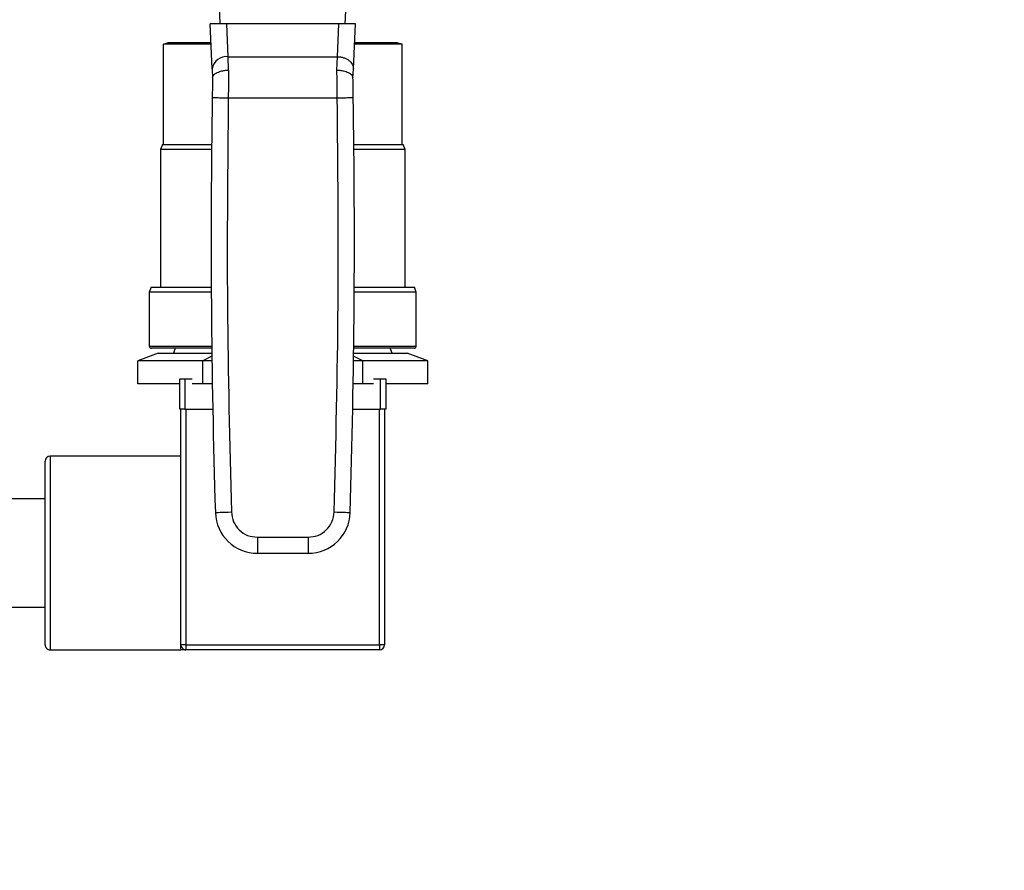
# Model space of a CAD drawing. Extents: x 0.4 to 10.6, y 0.4 to 8.1.
# Drawn here: x 7.1 to 7.4, y 6.4 to 6.6 of the extents above; entities that cross this region are included whole.
import ezdxf

# ---------------------------------------------------------------- set-up
doc = ezdxf.new("R2010")
doc.units = 0
doc.linetypes.add('SLD-SOLID', pattern=[0])
doc.layers.get('0').update_dxf_attribs({"linetype": 'CONTINUOUS'})
doc.styles.add('SLDTEXTSTYLE0', font='TXT', dxfattribs={"width": 0.75})
doc.dimstyles.new('SLDDIMSTYLE1', dxfattribs={"dimtxt": 0.125, "dimasz": 0.13, "dimexe": 0, "dimexo": 0.0625, "dimgap": 0.03125, "dimtad": 0, "dimtih": 1, "dimtoh": 1, "dimdec": 1, "dimlfac": 18, "dimrnd": 1e-09, "dimzin": 12, "dimtxsty": 'SLDTEXTSTYLE0', "dimsah": 1, "dimcen": 0.09, "dimazin": 3, "dimtfac": 1, "dimtdec": 1, "dimtofl": 0, "dimtmove": 0, "dimatfit": 3, "dimtolj": 1, "dimtzin": 12})

# ---------------------------------------------------------------- blocks, each defined once
blk = doc.blocks.new('_D_9')
at = {"color": 7, "linetype": 'SLD-SOLID'}
for p, q in [((6.504256975972972, 6.959221248573894), (6.50425697597297, 7.48569087460614)), ((8.271816808847944, 6.074078792553594), (8.27181680884794, 7.485690874606147)), ((6.50425697597297, 7.360690874606139), (7.226404942929861, 7.360690874606142)), ((8.27181680884794, 7.360690874606147), (7.549668841891052, 7.360690874606143))]:
    blk.add_line(p, q, dxfattribs=at)
for points in [[(6.50425697597297, 7.360690874606139), (6.63425697597297, 7.340690874606141), (6.63425697597297, 7.38069087460614)], [(8.27181680884794, 7.360690874606147), (8.141816808847938, 7.380690874606145), (8.141816808847938, 7.340690874606146)]]:
    blk.add_solid(points, dxfattribs=at)
at = {"color": 7, "linetype": 'SLD-SOLID', "insert": (7.226404942929862, 7.422605602844316), "char_height": 0.125, "attachment_point": 1, "style": 'SLDTEXTSTYLE0'}
blk.add_mtext('31.8', dxfattribs=at)

msp = doc.modelspace()

# ---------------------------------------------------------------- linework, layer by layer
at = {"color": 7, "linetype": 'SLD-SOLID'}
for p, q in [((7.143374247176472, 6.640411072308587), (7.142380347546974, 6.662939529094968)), ((7.177475678419013, 6.640411072308587), (7.178469578048511, 6.662939529094968)), ((7.141174174814118, 6.628138277788659), (7.140632720328305, 6.640411072308587)), ((7.145147882983576, 6.640411072308587), (7.140632720328305, 6.640411072308587)), ((7.145544367292243, 6.631424290198734), (7.145147882983576, 6.640411072308587)), ((7.175702010019693, 6.640411072308587), (7.145147882983576, 6.640411072308587)), ((7.175305558303241, 6.631424485752031), (7.175702010019693, 6.640411072308587)), ((7.180217205267179, 6.640411072308587), (7.175702010019693, 6.640411072308587)), ((7.179675750781367, 6.628138277788659), (7.180217205267179, 6.640411072308587)), ((7.127894508962691, 6.634798431961102), (7.129283393658917, 6.635303937232572)), ((7.127894508962691, 6.6075261455314), (7.127894508962691, 6.634798431961102)), ((7.140880323393899, 6.634798431961102), (7.127894508962691, 6.634798431961102)), ((7.129283393658917, 6.635303937232572), (7.140858030318097, 6.635303937232572)), ((7.192955384040578, 6.634798431961102), (7.179969569609368, 6.634798431961102)), ((7.179991862685171, 6.635303937232572), (7.191566499344352, 6.635303937232572)), ((7.191566499344352, 6.635303937232572), (7.192955384040578, 6.634798431961102)), ((7.192955384040578, 6.6075261455314), (7.192955384040578, 6.634798431961102)), ((7.145544367292243, 6.631424290198734), (7.175305558303241, 6.631424485752031)), ((7.145661829639013, 6.627747953408831), (7.145544367292243, 6.631424290198734)), ((7.175188095956472, 6.627747953408831), (7.175305558303241, 6.631424485752031)), ((7.141174174814118, 6.628138277788659), (7.141285640193127, 6.625611272906761)), ((7.179564252810142, 6.625611272906761), (7.179675750781367, 6.628138277788659)), ((7.145570929948352, 6.620211459730308), (7.175278963054915, 6.620210938254851)), ((7.127597137583136, 6.6075261455314), (7.127091632311664, 6.606137260835173)), ((7.127597137583136, 6.6075261455314), (7.14103197497534, 6.6075261455314)), ((7.179817918027927, 6.6075261455314), (7.193252788012348, 6.6075261455314)), ((7.193758293283819, 6.606137260835173), (7.193252788012348, 6.6075261455314)), ((7.127091632311664, 6.606137260835173), (7.127091632311664, 6.568637243668201)), ((7.14101799291464, 6.606137260835173), (7.127091632311664, 6.606137260835173)), ((7.193758293283819, 6.606137260835173), (7.179831900088628, 6.606137260835173)), ((7.193758293283819, 6.568637243668201), (7.193758293283819, 6.606137260835173)), ((7.124541584732995, 6.568637243668201), (7.124036079461525, 6.567248358971975)), ((7.124036079461525, 6.567248358971975), (7.124036079461525, 6.552526161636648)), ((7.140945670787149, 6.567248358971975), (7.124036079461525, 6.567248358971975)), ((7.124541584732995, 6.568637243668201), (7.140937653101991, 6.568637243668201)), ((7.196813846133961, 6.567248358971975), (7.17990422221612, 6.567248358971975)), ((7.179912239901276, 6.568637243668201), (7.196308340862489, 6.568637243668201)), ((7.196813846133961, 6.567248358971975), (7.196308340862489, 6.568637243668201)), ((7.196813846133961, 6.552526161636648), (7.196813846133961, 6.567248358971975)), ((7.126473749079135, 6.550581710025045), (7.12091821029423, 6.548559656346945)), ((7.14108575213188, 6.551970594721271), (7.124591613784685, 6.551970594721271)), ((7.126473749079135, 6.550581710025045), (7.141103188967485, 6.550581710025045)), ((7.13113062268994, 6.551970594721271), (7.13062511741847, 6.550581710025045)), ((7.179746704035783, 6.550581710025045), (7.194376143924134, 6.550581710025045)), ((7.196258279218584, 6.551970594721271), (7.179764140871388, 6.551970594721271)), ((7.190224775584799, 6.550581710025045), (7.189719270313327, 6.551970594721271)), ((7.199931715301255, 6.548559656346945), (7.194376143924134, 6.550581710025045)), ((7.12091821029423, 6.542248369255472), (7.12091821029423, 6.548559656346945)), ((7.138588243205539, 6.548559656346945), (7.12091821029423, 6.548559656346945)), ((7.141113162185608, 6.549815010733872), (7.138588243205539, 6.548559656346945)), ((7.138588243205539, 6.542248369255472), (7.138588243205539, 6.548559656346945)), ((7.141130012361323, 6.548559656346945), (7.138588243205539, 6.548559656346945)), ((7.182261649797729, 6.548559656346945), (7.179719913234162, 6.548559656346945)), ((7.182261649797729, 6.548559656346945), (7.179736730817662, 6.549815010733872)), ((7.182261649797729, 6.542248369255472), (7.182261649797729, 6.548559656346945)), ((7.199931715301255, 6.548559656346945), (7.182261649797729, 6.548559656346945)), ((7.199931715301255, 6.542248369255472), (7.199931715301255, 6.548559656346945)), ((7.132369387638882, 6.542248369255472), (7.12091821029423, 6.542248369255472)), ((7.132369387638882, 6.535303913182124), (7.132369387638882, 6.543637253951698)), ((7.132369387638882, 6.543637253951698), (7.133758272335108, 6.543637253951698)), ((7.133758272335108, 6.543637253951698), (7.133758272335108, 6.535303913182124)), ((7.133758272335108, 6.543637253951698), (7.135727200700989, 6.543637253951698)), ((7.138588243205539, 6.542248369255472), (7.135727200700989, 6.542248369255472)), ((7.141224399419103, 6.542248369255472), (7.138588243205539, 6.542248369255472)), ((7.182261649797729, 6.542248369255472), (7.17962552617638, 6.542248369255472)), ((7.185122724894494, 6.542248369255472), (7.182261649797729, 6.542248369255472)), ((7.185122724894494, 6.543637253951698), (7.18709162066816, 6.543637253951698)), ((7.18709162066816, 6.535303913182124), (7.18709162066816, 6.543637253951698)), ((7.18709162066816, 6.543637253951698), (7.188480505364387, 6.543637253951698)), ((7.188480505364387, 6.543637253951698), (7.188480505364387, 6.535303913182124)), ((7.199931715301255, 6.542248369255472), (7.188480505364387, 6.542248369255472)), ((7.133758272335108, 6.535303913182124), (7.132369387638882, 6.535303913182124)), ((7.13264717109657, 6.496137260453454), (7.13264717109657, 6.535303913182124)), ((7.133758272335108, 6.535303913182124), (7.141346978743798, 6.535303913182124)), ((7.134036055792796, 6.535303913182124), (7.134036055792796, 6.47113727073695)), ((7.17950291425947, 6.535303913182124), (7.18709162066816, 6.535303913182124)), ((7.186813837210472, 6.47113727073695), (7.186813837210472, 6.535303913182124)), ((7.188480505364387, 6.535303913182124), (7.18709162066816, 6.535303913182124)), ((7.188202721906699, 6.535303913182124), (7.188202721906699, 6.47113727073695)), ((7.095610126359079, 6.496137260453454), (7.095610126359079, 6.521137250169958)), ((7.13264717109657, 6.522526134866184), (7.096999043647521, 6.522526134866184)), ((7.095610126359079, 6.510859490380997), (7.085424961056014, 6.510859490380997)), ((7.15352183365439, 6.500428612360873), (7.167328091941093, 6.500428612360873)), ((7.15352183365439, 6.500428612360873), (7.15352183365439, 6.496054150302438)), ((7.167328091941093, 6.500428612360873), (7.167328091941093, 6.496054150302438)), ((7.095610126359079, 6.47113727073695), (7.095610126359079, 6.496137260453454)), ((7.13264717109657, 6.47113727073695), (7.13264717109657, 6.496137260453454)), ((7.15352183365439, 6.496054150302438), (7.167328091941093, 6.496054150302438)), ((7.085424961056014, 6.48141503052591), (7.095610126359079, 6.48141503052591)), ((7.096999043647521, 6.469748386040723), (7.13264717109657, 6.469748386040723)), ((7.134036055792796, 6.47113727073695), (7.13264717109657, 6.47113727073695)), ((7.13264717109657, 6.469748386040723), (7.13264717109657, 6.47113727073695)), ((7.134036055792796, 6.47113727073695), (7.186813837210472, 6.47113727073695)), ((7.134036055792796, 6.47113727073695), (7.134036055792796, 6.469748386040723)), ((7.186813837210472, 6.469748386040723), (7.134036055792796, 6.469748386040723)), ((7.188202721906699, 6.47113727073695), (7.186813837210472, 6.47113727073695)), ((7.186813837210472, 6.47113727073695), (7.186813837210472, 6.469748386040723))]:
    msp.add_line(p, q, dxfattribs=at)
at = {"color": 8, "linetype": 'SLD-SOLID'}
for p, q in [((7.124036079461525, 6.552526161636648), (7.14107900554315, 6.552526161636648)), ((7.179770920052334, 6.552526161636648), (7.196813846133961, 6.552526161636648)), ((7.096999043647521, 6.522526134866184), (7.096999043647521, 6.496137260453454)), ((7.096999043647521, 6.496137260453454), (7.096999043647521, 6.469748386040723))]:
    msp.add_line(p, q, dxfattribs=at)
at = {"color": 7, "linetype": 'SLD-SOLID', "flags": 128}
for points in [[(7.142044224022493, 6.507186706142647), (7.14212824675556, 6.507189248335503), (7.142377055733149, 6.50719684232185), (7.142781101435949, 6.507209194771746), (7.143324869969104, 6.507225784209734), (7.143987469722102, 6.507246023975922), (7.144743380989751, 6.507269099264909), (7.145563629291949, 6.507294130086863), (7.146416632771314, 6.507320171267514)], [(7.174433260231954, 6.507320171267514), (7.175286263711318, 6.507294130086863), (7.176106512013518, 6.507269099264909), (7.176862455873383, 6.507246023975922), (7.177525023034165, 6.507225784209734), (7.178068791567319, 6.507209194771746), (7.178472837270119, 6.50719684232185), (7.178721678839925, 6.507189248335503), (7.178805668980774, 6.507186706142647)]]:
    msp.add_lwpolyline(points, dxfattribs=at)
at = {"color": 7, "linetype": 'SLD-SOLID'}
for centre, radius, start, end in [((7.145072559219368, 6.627502717110086), 0.003949852952610702, 83.13966561895965, 170.7404295155372), ((9.59675106580238, 6.582125233980067), 2.455850448557046, 179.1098150459919, 181.7486117196798), ((4.724098844148836, 6.582125233980066), 2.455850448557049, 358.2513882803216, 0.8901849540081258), ((7.124591621642277, 6.552526147961476), 0.0005555555555565306, 180, 270.0000000000008), ((7.196258288308943, 6.552526147961476), 0.0005555555555565306, 270.0000000000008, 0), ((7.096999029049685, 6.521137259072586), 0.001388888888889994, 90, 180), ((7.153521824289127, 6.507537084094459), 0.01148293963254599, 181.7486117193562, 270.0000000000008), ((7.167328085662093, 6.507537084094459), 0.01148293963254599, 270.0000000037057, 358.2513882805877), ((7.096999029049685, 6.471137259072586), 0.001388888888889994, 180, 270.0000000000008), ((7.134036066086721, 6.471137259072586), 0.001388888888889106, 180, 270.0000000000008), ((7.186813843864498, 6.471137259072586), 0.001388888888889994, 270.0000000000008, 0)]:
    msp.add_arc(centre, radius, start, end, dxfattribs=at)
for points, knots in [([(7.175305558303241, 6.631424485752031), (7.175597400156501, 6.631406063902642), (7.176181090415284, 6.631369219790268), (7.177021611096241, 6.63115939912554), (7.177793606386238, 6.630845445120197), (7.178465971438203, 6.630428650147684), (7.179012880486862, 6.629928658962744), (7.179408276095174, 6.62936478256161), (7.179652277273686, 6.628759048491445), (7.179667926182411, 6.628345203905488), (7.179675750781367, 6.628138277788659)], [0, 0, 0, 0, 0.1249985567234123, 0.2499999198411754, 0.3749977710278139, 0.5000001970638996, 0.6249986614175216, 0.7499952709817246, 0.8749953254925956, 1, 1, 1, 1]), ([(7.1412861942608, 6.625641779221016), (7.141337252212285, 6.625875539712517), (7.141420196865817, 6.626255288261242), (7.141934690911752, 6.626750036951921), (7.142656086112931, 6.627191318647735), (7.143668405585919, 6.627534787728664), (7.144690149142776, 6.627700432442224), (7.145293591678304, 6.627740425466135), (7.145562809958269, 6.627746828743543), (7.145632833127367, 6.627747652806984), (7.145653268756455, 6.627747870432363), (7.145659613368632, 6.627747931927601), (7.145661829639013, 6.627747953408831)], [0, 0, 0, 0, 0.2152023780642862, 0.3496005258548103, 0.5002046790734953, 0.7243364594549078, 0.8786351894087496, 0.9681951724431528, 0.9910027684459066, 0.9972066426753216, 0.9990242374274226, 1, 1, 1, 1]), ([(7.145661829639013, 6.627747953408831), (7.145646687842659, 6.626551156725449), (7.145616404266067, 6.624157564632683), (7.145586088048878, 6.62152682756436), (7.145570929948352, 6.620211459730308)], [0, 0, 0, 0, 0.5000002661268454, 0.9999999999999999, 0.9999999999999999, 0.9999999999999999, 0.9999999999999999]), ([(7.175278963054915, 6.620210938254851), (7.175263818518724, 6.621526394225997), (7.175233529367202, 6.624157313042236), (7.175203240453095, 6.626551071201865), (7.175188095956472, 6.627747953408831)], [0, 0, 0, 0, 0.4999986936221624, 1, 1, 1, 1]), ([(7.175188095956472, 6.627747953408831), (7.175190290496426, 6.627747931796505), (7.175210660821741, 6.62774773118493), (7.175282793357289, 6.627746914826223), (7.175555993026681, 6.62774043448699), (7.176159381829639, 6.62770051612741), (7.177181244728071, 6.62753482078337), (7.17819377212786, 6.627191379788859), (7.178915191021928, 6.626750038392955), (7.179429707225682, 6.626255272069299), (7.179512664567004, 6.625875536393443), (7.179563731334685, 6.625641779221016)], [0, 0, 0, 0, 0.0009662011142993952, 0.008968545312865285, 0.03175710728681037, 0.1212921060041002, 0.2756071340863179, 0.4997951891915132, 0.6503969375384393, 0.7847918208677924, 1, 1, 1, 1]), ([(7.1412861942608, 6.625641779221016), (7.141271268446181, 6.624788111726618), (7.141241422552957, 6.623081104803612), (7.141211820259648, 6.621213169875563), (7.141197021957593, 6.620279381908629)], [0, 0, 0, 0, 0.5000960938671609, 1, 1, 1, 1]), ([(7.179652903637892, 6.620279381908629), (7.179637735394621, 6.621236245159301), (7.179608123165742, 6.623104283077801), (7.179578285353371, 6.624809852143259), (7.179563731334685, 6.625641779221016)], [0, 0, 0, 0, 0.5122290298260733, 0.9999999999999999, 0.9999999999999999, 0.9999999999999999, 0.9999999999999999]), ([(7.141197021957593, 6.620279381908629), (7.141262759625839, 6.620278370771773), (7.14139423511405, 6.620276348495728), (7.142405749007806, 6.620260618096673), (7.143851504311116, 6.62023818320927), (7.144997790535863, 6.620220367518294), (7.145570929948352, 6.620211459730308)], [0, 0, 0, 0, 0.2500005604262582, 0.5000016978297319, 0.7500024627665118, 1, 1, 1, 1]), ([(7.145570929948352, 6.620211459730308), (7.145386870741674, 6.601393803792821), (7.145018752454433, 6.563758504811807), (7.145950672772114, 6.526132944818737), (7.146416632771314, 6.507320171267514)], [0, 0, 0, 0, 0.5000001713014482, 1, 1, 1, 1]), ([(7.174433260231954, 6.507320171267514), (7.174899220315613, 6.526132868766571), (7.17583114026384, 6.563758254919088), (7.175463022095709, 6.601393380092227), (7.175278963054915, 6.620210938254851)], [0, 0, 0, 0, 0.5000001175482657, 1, 1, 1, 1]), ([(7.175278963054915, 6.620210938254851), (7.175852112932176, 6.620219889465814), (7.176998409251746, 6.620237791834094), (7.17844418223362, 6.620260357265099), (7.179455644161627, 6.620276218212862), (7.179587150224985, 6.620278327339297), (7.179652903637892, 6.620279381908629)], [0, 0, 0, 0, 0.2500015795355768, 0.5000016607828088, 0.7499993809303476, 1, 1, 1, 1]), ([(7.146416632771314, 6.507320171267514), (7.146547117202635, 6.506410368201246), (7.146808086013591, 6.504590762429083), (7.148461515522141, 6.502319965327957), (7.150781711457604, 6.500736560840321), (7.152608454864374, 6.500531262384976), (7.15352183365439, 6.500428612360873)], [0, 0, 0, 0, 0.2499989687474301, 0.4999978384708376, 0.7499969795368391, 1, 1, 1, 1]), ([(7.167328091941093, 6.500428612360873), (7.168241445160022, 6.50053127032424), (7.170068162098485, 6.500736587431212), (7.172388383904567, 6.502319916728039), (7.174041811870755, 6.504590742069175), (7.174302776919477, 6.506410357871236), (7.174433260231954, 6.507320171267514)], [0, 0, 0, 0, 0.2499976619770407, 0.4999981981187566, 0.7499975890518777, 1, 1, 1, 1]), ([(7.134036055792796, 6.469748386040723), (7.13403604936517, 6.469748386040723), (7.134035260771214, 6.469748386040726), (7.13363119876749, 6.469748386040723), (7.132981578860644, 6.469748386040722), (7.132650745433674, 6.469748386040723), (7.13264717109657, 6.469748386040723)], [0, 0, 0, 0, 0.004034981389333659, 0.495044604639472, 0.9945444424349237, 1, 1, 1, 1])]:
    msp.add_open_spline(points, degree=3, knots=knots, dxfattribs=at)

# ---------------------------------------------------------------- dimensions: what is measured, and where the dimension line sits
dim = msp.add_linear_dim(base=(6.50425697597297, 7.360690874606141), p1=(8.271816808847944, 6.024078792553595), p2=(6.504256975972972, 6.909221248573894), angle=2.015332763839241e-13, dimstyle='SLDDIMSTYLE1', dxfattribs=at)
dim.commit()
dim.dimension.update_dxf_attribs({"geometry": '_D_9', "text_midpoint": (7.388036892410455, 7.360690874606144), "dimtype": 160})

doc.saveas('drawing.dxf')
